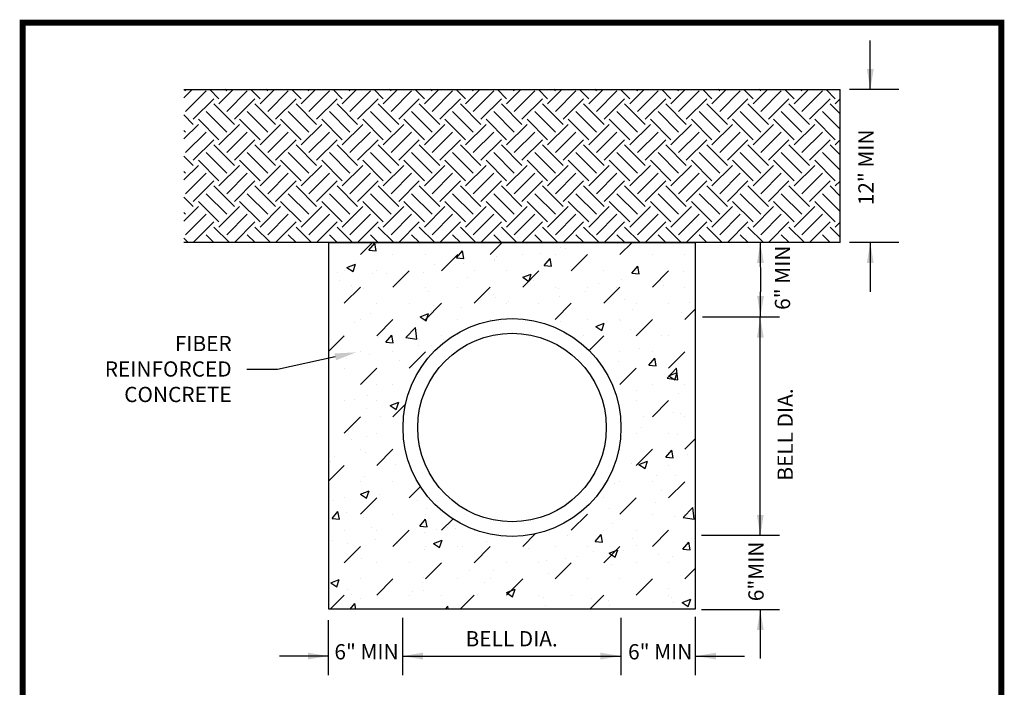
# Model space of a CAD drawing. Units: feet. Extents: x 48 to 56.1, y 19.9 to 30.5.
# Drawn here: x 48 to 56.1, y 25 to 30.5 of the extents above; entities that cross this region are included whole.
import ezdxf
from ezdxf import colors
from ezdxf.entities.mleader import LeaderData, LeaderLine
from ezdxf.enums import TextEntityAlignment as Align
from ezdxf.math import Vec2, Vec3

# ---------------------------------------------------------------- set-up
doc = ezdxf.new("R2010")
doc.units = ezdxf.units.FT
doc.header["$MEASUREMENT"] = 0
doc.styles.add('Arial', font='arial.ttf')

# ---------------------------------------------------------------- blocks, each defined once
blk = doc.blocks.new('*X1')
at = {"color": 0}
for p, q in [((-13.5984, -50.614), (-13.5743, -50.5853)), ((-13.5685, -50.6166), (-13.5743, -50.5853)), ((-12.5811, -50.5861), (-12.5811, -50.5861)), ((-13.5984, -50.614), (-13.5685, -50.6166)), ((-13.2397, -50.6454), (-13.2156, -50.6167)), ((-13.2099, -50.648), (-13.2157, -50.6166)), ((-13.0755, -50.6404), (-13.0755, -50.6404)), ((-12.8969, -50.6277), (-12.8969, -50.6277)), ((-12.8158, -50.6029), (-12.8158, -50.6029)), ((-12.7929, -50.6061), (-12.7929, -50.6061)), ((-13.6877, -50.6844), (-13.6527, -50.671)), ((-13.6629, -50.7012), (-13.6527, -50.671)), ((-13.3281, -50.6724), (-13.3281, -50.6724)), ((-13.2397, -50.6454), (-13.2098, -50.648)), ((-13.2114, -50.6691), (-13.2114, -50.6691)), ((-13.0863, -50.6526), (-13.0863, -50.6526)), ((-13.0845, -50.6562), (-13.0845, -50.6562)), ((-12.8811, -50.6768), (-12.857, -50.648)), ((-12.8811, -50.6768), (-12.8512, -50.6794)), ((-12.8513, -50.6794), (-12.857, -50.648)), ((-12.5225, -50.7081), (-12.4984, -50.6794)), ((-12.4926, -50.7107), (-12.4984, -50.6794)), ((-13.7269, -50.7037), (-13.7269, -50.7037)), ((-13.6877, -50.6844), (-13.6628, -50.7012)), ((-13.5848, -50.7076), (-13.5848, -50.7076)), ((-13.5272, -50.7107), (-13.5272, -50.7107)), ((-13.46, -50.7149), (-13.46, -50.7149)), ((-13.3761, -50.7062), (-13.3761, -50.7062)), ((-12.9691, -50.7245), (-12.9341, -50.711)), ((-12.9443, -50.7412), (-12.9342, -50.711)), ((-12.5225, -50.7081), (-12.4926, -50.7107)), ((-12.3126, -50.7021), (-12.3126, -50.7021)), ((-13.7166, -50.7356), (-13.7166, -50.7356)), ((-13.6677, -50.7563), (-13.6677, -50.7563)), ((-13.1931, -50.7262), (-13.1931, -50.7262)), ((-12.9691, -50.7245), (-12.9443, -50.7412)), ((-12.9262, -50.7375), (-12.9262, -50.7375)), ((-12.6593, -50.7488), (-12.6593, -50.7488)), ((-12.5652, -50.7341), (-12.5652, -50.7341)), ((-12.3981, -50.7419), (-12.3981, -50.7419)), ((-12.3924, -50.76), (-12.3924, -50.76)), ((-13.6215, -50.7708), (-13.6215, -50.7708)), ((-13.3546, -50.7821), (-13.3546, -50.7821)), ((-13.0877, -50.7934), (-13.0877, -50.7934)), ((-12.8219, -50.7693), (-12.8219, -50.7693)), ((-12.7127, -50.7833), (-12.7127, -50.7833)), ((-12.5875, -50.7669), (-12.5875, -50.7669)), ((-13.3341, -50.8388), (-13.3341, -50.8388)), ((-13.0816, -50.8068), (-13.0816, -50.8068)), ((-13.0284, -50.8249), (-13.0284, -50.8249)), ((-12.8208, -50.8047), (-12.8208, -50.8047)), ((-12.5539, -50.8159), (-12.5539, -50.8159)), ((-12.287, -50.8272), (-12.287, -50.8272)), ((-13.5909, -50.874), (-13.5909, -50.874)), ((-13.3892, -50.8857), (-13.3542, -50.8723)), ((-13.3644, -50.9025), (-13.3543, -50.8723)), ((-13.343, -50.8663), (-13.343, -50.8663)), ((-13.2178, -50.8498), (-13.2178, -50.8498)), ((-12.5219, -50.8544), (-12.5219, -50.8544)), ((-12.3187, -50.8686), (-12.3187, -50.8686)), ((-13.6587, -50.9079), (-13.6587, -50.9079)), ((-13.3892, -50.8857), (-13.3644, -50.9025)), ((-12.8135, -50.9045), (-12.8135, -50.9045)), ((-12.6707, -50.9258), (-12.6357, -50.9123)), ((-12.6459, -50.9425), (-12.6357, -50.9123)), ((-12.5712, -50.9006), (-12.5712, -50.9006)), ((-13.529, -50.9901), (-13.5049, -50.9614)), ((-13.4991, -50.9927), (-13.5049, -50.9614)), ((-13.4465, -50.9707), (-13.4075, -50.9301)), ((-13.402, -50.9776), (-13.4075, -50.9301)), ((-12.6707, -50.9258), (-12.6458, -50.9425)), ((-12.5297, -50.9391), (-12.5297, -50.9391)), ((-13.5595, -50.9691), (-13.5595, -50.9691)), ((-13.529, -50.9901), (-13.4991, -50.9927)), ((-13.4465, -50.9707), (-13.402, -50.9776)), ((-13.2926, -50.9804), (-13.2926, -50.9804)), ((-12.719, -50.9641), (-12.719, -50.9641)), ((-12.4021, -50.9642), (-12.4021, -50.9642)), ((-13.5969, -51.0405), (-13.5969, -51.0405)), ((-13.3967, -51.0046), (-13.3967, -51.0046)), ((-13.3402, -51.0053), (-13.3402, -51.0053)), ((-12.6937, -51.0143), (-12.6937, -51.0143)), ((-12.4919, -51.0142), (-12.4919, -51.0142)), ((-12.3248, -51.035), (-12.3248, -51.035)), ((-13.6883, -51.0546), (-13.6883, -51.0546)), ((-13.4745, -51.0635), (-13.4745, -51.0635)), ((-12.5773, -51.067), (-12.5773, -51.067)), ((-12.4531, -51.0842), (-12.429, -51.0555)), ((-12.4531, -51.0842), (-12.4232, -51.0868)), ((-12.4233, -51.0868), (-12.429, -51.0555)), ((-12.3792, -51.1362), (-12.3403, -51.0956)), ((-12.3722, -51.1271), (-12.3372, -51.1136)), ((-12.3474, -51.1438), (-12.3373, -51.1136)), ((-12.3454, -51.0948), (-12.3454, -51.0948)), ((-12.3348, -51.1431), (-12.3403, -51.0956)), ((-13.5685, -51.1644), (-13.5685, -51.1644)), ((-12.3792, -51.1362), (-12.3347, -51.1431)), ((-12.3722, -51.1271), (-12.3474, -51.1439)), ((-12.5028, -51.1892), (-12.5028, -51.1892)), ((-12.3309, -51.2015), (-12.3309, -51.2015)), ((-13.6569, -51.2246), (-13.6569, -51.2246)), ((-13.603, -51.2069), (-13.603, -51.2069)), ((-13.5109, -51.2483), (-13.4759, -51.2349)), ((-13.4861, -51.2651), (-13.4759, -51.2348)), ((-13.4809, -51.2443), (-13.4809, -51.2443)), ((-13.606, -51.2607), (-13.606, -51.2607)), ((-13.5109, -51.2483), (-13.486, -51.2651)), ((-12.3518, -51.2755), (-12.3518, -51.2755)), ((-12.3223, -51.281), (-12.3223, -51.281)), ((-13.5514, -51.2918), (-13.5514, -51.2918)), ((-12.4769, -51.292), (-12.4769, -51.292)), ((-13.4596, -51.3662), (-13.4577, -51.364)), ((-12.4838, -51.3369), (-12.4838, -51.3369)), ((-13.6691, -51.3894), (-13.6691, -51.3894)), ((-13.6091, -51.3734), (-13.6091, -51.3734)), ((-13.4596, -51.3662), (-13.4576, -51.3664)), ((-12.3369, -51.3679), (-12.3369, -51.3679)), ((-13.6124, -51.4415), (-13.6124, -51.4415)), ((-12.3837, -51.4603), (-12.3596, -51.4316)), ((-12.3539, -51.4629), (-12.3597, -51.4316)), ((-13.7563, -51.4787), (-13.7563, -51.4787)), ((-13.7376, -51.4579), (-13.7376, -51.4579)), ((-12.4939, -51.4897), (-12.4589, -51.4762)), ((-12.4833, -51.4727), (-12.4833, -51.4727)), ((-12.4691, -51.5064), (-12.4589, -51.4762)), ((-12.3837, -51.4603), (-12.3538, -51.4629)), ((-12.2939, -51.4478), (-12.2939, -51.4478)), ((-13.4894, -51.49), (-13.4894, -51.49)), ((-12.5234, -51.4876), (-12.5234, -51.4876)), ((-12.4939, -51.4897), (-12.469, -51.5064)), ((-13.6152, -51.5398), (-13.6152, -51.5398)), ((-12.5956, -51.5664), (-12.5956, -51.5664)), ((-12.4218, -51.5351), (-12.4218, -51.5351)), ((-12.343, -51.5344), (-12.343, -51.5344)), ((-13.6326, -51.6109), (-13.5976, -51.5974)), ((-13.6077, -51.6276), (-13.5976, -51.5974)), ((-12.4036, -51.5973), (-12.4036, -51.5973)), ((-13.7439, -51.6387), (-13.7439, -51.6387)), ((-13.6326, -51.6109), (-13.6077, -51.6276)), ((-13.5546, -51.6137), (-13.5546, -51.6137)), ((-13.3982, -51.6377), (-13.3982, -51.6377)), ((-12.4255, -51.645), (-12.4255, -51.645)), ((-13.7489, -51.7109), (-13.7248, -51.6822)), ((-13.719, -51.7135), (-13.7248, -51.6822)), ((-13.6898, -51.6878), (-13.6898, -51.6878)), ((-13.3645, -51.6711), (-13.3645, -51.6711)), ((-12.6148, -51.6699), (-12.6148, -51.6699)), ((-12.3129, -51.706), (-12.274, -51.6654)), ((-12.2685, -51.7129), (-12.274, -51.6654)), ((-13.7489, -51.7109), (-13.719, -51.7135)), ((-13.6213, -51.7063), (-13.6213, -51.7063)), ((-13.3902, -51.7423), (-13.3661, -51.7136)), ((-13.3604, -51.7449), (-13.3662, -51.7136)), ((-12.3491, -51.7008), (-12.3491, -51.7008)), ((-12.3129, -51.706), (-12.2685, -51.7129)), ((-13.5868, -51.7455), (-13.5868, -51.7455)), ((-13.3902, -51.7423), (-13.3603, -51.7449)), ((-13.3199, -51.7568), (-13.3199, -51.7568)), ((-13.2784, -51.7475), (-13.2784, -51.7475)), ((-13.2452, -51.7529), (-13.2452, -51.7529)), ((-12.8584, -51.768), (-12.8584, -51.768)), ((-12.6016, -51.7328), (-12.6016, -51.7328)), ((-13.7483, -51.8014), (-13.7483, -51.8014)), ((-13.57, -51.7976), (-13.57, -51.7976)), ((-13.3703, -51.7694), (-13.3703, -51.7694)), ((-13.3341, -51.8122), (-13.2991, -51.7987)), ((-13.3093, -51.8289), (-13.2991, -51.7987)), ((-13.1181, -51.8055), (-13.1181, -51.8055)), ((-12.7861, -51.7794), (-12.7861, -51.7794)), ((-12.673, -51.805), (-12.6489, -51.7763)), ((-12.673, -51.805), (-12.6431, -51.8077)), ((-12.6431, -51.8076), (-12.6489, -51.7763)), ((-12.5191, -51.7906), (-12.5191, -51.7906)), ((-12.3143, -51.8364), (-12.2902, -51.8077)), ((-12.2845, -51.839), (-12.2903, -51.8077)), ((-13.6861, -51.8109), (-13.6861, -51.8109)), ((-13.4814, -51.8127), (-13.4814, -51.8127)), ((-13.3706, -51.8375), (-13.3706, -51.8375)), ((-13.3341, -51.8122), (-13.3092, -51.829)), ((-13.2145, -51.824), (-13.2145, -51.824)), ((-12.9475, -51.8352), (-12.9475, -51.8352)), ((-12.6806, -51.8465), (-12.6806, -51.8465)), ((-12.6155, -51.8522), (-12.5805, -51.8388)), ((-12.5907, -51.869), (-12.5806, -51.8388)), ((-12.557, -51.8422), (-12.557, -51.8422)), ((-12.5042, -51.8224), (-12.5042, -51.8224)), ((-12.3143, -51.8364), (-12.2845, -51.839)), ((-13.6273, -51.8727), (-13.6273, -51.8727)), ((-12.8715, -51.8836), (-12.8715, -51.8836)), ((-12.7958, -51.8724), (-12.7958, -51.8724)), ((-12.7464, -51.8671), (-12.7464, -51.8671)), ((-12.6155, -51.8522), (-12.5907, -51.869)), ((-12.4137, -51.8578), (-12.4137, -51.8578)), ((-12.3552, -51.8672), (-12.3552, -51.8672)), ((-13.1873, -51.9252), (-13.1873, -51.9252)), ((-13.0874, -51.9225), (-13.0874, -51.9225)), ((-12.6077, -51.8993), (-12.6077, -51.8993)), ((-13.7542, -51.9734), (-13.7192, -51.96)), ((-13.7294, -51.9902), (-13.7193, -51.96)), ((-13.5019, -51.9666), (-13.5019, -51.9666)), ((-13.3767, -51.9501), (-13.3767, -51.9501)), ((-12.8644, -51.9345), (-12.8644, -51.9345)), ((-13.7542, -51.9734), (-13.7294, -51.9902)), ((-13.6863, -51.9997), (-13.6863, -51.9997)), ((-13.379, -51.9725), (-13.379, -51.9725)), ((-13.3767, -52.004), (-13.3767, -52.004)), ((-13.1241, -51.972), (-13.1241, -51.972)), ((-13.0357, -52.0135), (-13.0006, -52.0001)), ((-13.0108, -52.0303), (-13.0007, -52)), ((-12.3728, -51.9978), (-12.3728, -51.9978)), ((-13.6706, -52.0226), (-13.6706, -52.0226)), ((-13.6334, -52.0392), (-13.6334, -52.0392)), ((-13.4194, -52.011), (-13.4194, -52.011)), ((-13.1524, -52.0222), (-13.1524, -52.0222)), ((-13.0357, -52.0135), (-13.0108, -52.0303)), ((-12.8855, -52.0335), (-12.8855, -52.0335)), ((-12.6885, -52.0394), (-12.6885, -52.0394)), ((-12.6186, -52.0448), (-12.6186, -52.0448)), ((-12.3613, -52.0337), (-12.3613, -52.0337)), ((-12.3171, -52.0535), (-12.2821, -52.0401)), ((-12.2923, -52.0703), (-12.2821, -52.0401)), ((-13.6748, -52.0814), (-13.6554, -52.0583)), ((-13.6512, -52.0814), (-13.6554, -52.0583)), ((-13.2861, -52.0814), (-13.2749, -52.0697)), ((-13.2736, -52.0814), (-13.275, -52.0697)), ((-13.0031, -52.0808), (-13.0031, -52.0808)), ((-12.8779, -52.0643), (-12.8779, -52.0643)), ((-12.6138, -52.0657), (-12.6138, -52.0657)), ((-12.3517, -52.0561), (-12.3517, -52.0561)), ((-12.3171, -52.0535), (-12.2922, -52.0703))]:
    blk.add_line(p, q, dxfattribs=at)

msp = doc.modelspace()

# ---------------------------------------------------------------- hatches: boundary and pattern name
h = msp.add_hatch()
h.set_pattern_fill('EARTH', color=256, scale=0.95, angle=45)
h.set_pattern_definition([(45, (27.2923, 14.5275), (3e-17, 0.3358757), [0.2375, -0.2375]), (45, (27.22932, 14.59048), (3e-17, 0.3358757), [0.2375, -0.2375]), (45, (27.16634, 14.65346), (3e-17, 0.3358757), [0.2375, -0.2375]), (135, (27.16634, 14.69544), (-0.3358757, 5e-17), [0.2375, -0.2375]), (135, (27.22932, 14.75842), (-0.3358757, 5e-17), [0.2375, -0.2375]), (135, (27.2923, 14.8214), (-0.3358757, 5e-17), [0.2375, -0.2375])])
h.paths.add_polyline_path([(54.7484, 29.8849), (49.3834, 29.8849), (49.3834, 28.6334), (50.5683, 28.6334), (50.5683, 28.6338), (52.0659, 28.6338), (53.5635, 28.6338), (54.7484, 28.6334)])
h = msp.add_hatch()
h.set_pattern_fill('MUDST', color=256, scale=0.75, angle=45)
h.set_pattern_definition([(45, (16.7534, -11.10764), (0.1325825, 0.39774756), [0.1875, -0.1875, 0, -0.1875, 0, -0.1875])])
h.paths.add_polyline_path([(50.5683, 26.5813), (50.5683, 25.6361), (52.0659, 25.6361), (53.5635, 25.6361), (53.5635, 26.5813), (53.5635, 28.6334), (50.5683, 28.6334)])
h.paths.add_polyline_path([(52.9565, 27.1213, -1), (51.1753, 27.1213, -1)], flags=16)
h.paths.add_polyline_path([(52.8365, 27.1213, -1), (51.2953, 27.1213, -1)], flags=0)

# ---------------------------------------------------------------- linework, layer by layer
for p, q in [((54.9951, 29.8849), (54.9951, 30.2866)), ((54.7484, 28.6334), (54.7484, 29.8849)), ((55.2277, 29.8849), (54.8252, 29.8849)), ((54.0959, 28.6334), (54.0984, 28.2317)), ((55.2277, 28.6334), (54.8252, 28.6334)), ((54.9951, 28.6334), (54.9951, 28.2317)), ((54.0959, 27.83), (54.0984, 28.2317)), ((53.8491, 28.0232), (53.6226, 28.0232)), ((54.2516, 28.0232), (53.8491, 28.0232)), ((54.0959, 26.2391), (54.0959, 28.0232)), ((53.8491, 26.2391), (53.6151, 26.2391)), ((54.2516, 26.2391), (53.8491, 26.2391)), ((53.8491, 25.6318), (53.6151, 25.6318)), ((54.2516, 25.6318), (53.8491, 25.6318)), ((54.0959, 25.6318), (54.0959, 25.2332)), ((50.5633, 25.5455), (50.5633, 25.097)), ((51.1707, 25.5645), (51.1707, 25.097)), ((52.9548, 25.5645), (52.9548, 25.097)), ((53.5622, 25.574), (53.5622, 25.097)), ((50.5633, 25.2527), (50.1648, 25.2527)), ((51.1707, 25.2527), (52.9548, 25.2527)), ((53.5684, 25.2527), (53.967, 25.2527))]:
    msp.add_line(p, q)
at = {"linetype": 'Continuous'}
msp.add_line((49.3834, 29.8849), (54.7484, 29.8849), dxfattribs=at)
at = {"color": 0, "linetype": 'ByBlock'}
msp.add_line((54.7484, 28.6334), (49.3834, 28.6334), dxfattribs=at)
at = {"color": 0, "const_width": 0.05}
msp.add_lwpolyline([(48.0659, 30.4309), (48.0659, 19.9309), (56.0659, 19.9309), (56.0659, 30.4309)], close=True, dxfattribs=at)
msp.add_lwpolyline([(52.0659, 28.6338), (53.5635, 28.6338), (53.5635, 26.5813), (53.5635, 25.6361), (52.0659, 25.6361), (50.5683, 25.6361), (50.5683, 26.5813), (50.5683, 28.6338)], close=True)
for radius in [0.8906, 0.7706]:
    msp.add_circle((52.0659, 27.1213), radius)
for points in [[(55.0229, 30.0516), (54.9951, 29.8849), (54.9674, 30.0516)], [(54.0691, 28.4666), (54.0959, 28.6334), (54.1247, 28.467)], [(55.0229, 28.4668), (54.9951, 28.6334), (54.9674, 28.4668)], [(54.0704, 28.1975), (54.0971, 28.0307), (54.1259, 28.1972)], [(54.1236, 27.8566), (54.0959, 28.0232), (54.0681, 27.8566)], [(54.1236, 26.4058), (54.0959, 26.2391), (54.0681, 26.4058)], [(54.1236, 25.4651), (54.0959, 25.6318), (54.0681, 25.4651)], [(50.3967, 25.2249), (50.5633, 25.2527), (50.3967, 25.2804)], [(51.3373, 25.2804), (51.1707, 25.2527), (51.3373, 25.2249)], [(52.7882, 25.2804), (52.9548, 25.2527), (52.7882, 25.2249)], [(53.7351, 25.2249), (53.5684, 25.2527), (53.7351, 25.2804)]]:
    msp.add_solid(points)

# ---------------------------------------------------------------- block references
at = {"xscale": 1.999725833686695, "yscale": 1.999725833686695, "zscale": 1.999725833686695}
msp.add_blockref('*X1', (78.0885, 129.7846), dxfattribs=at)

# ---------------------------------------------------------------- texts
at = {"style": 'Arial'}
for s, p in [('12" MIN', (54.9762, 29.2486)), ('6" MIN', (54.2935, 28.3459)), ('BELL DIA.', (54.3155, 27.0644)), ('6"MIN', (54.0769, 25.9449))]:
    msp.add_text(s, height=0.12498, rotation=90, dxfattribs=at).set_placement(p, align=Align.MIDDLE)
for s, p in [('BELL DIA.', (52.0628, 25.3783)), ('6" MIN', (50.8765, 25.2717)), ('6" MIN', (53.2775, 25.2717))]:
    msp.add_text(s, height=0.12498, dxfattribs=at).set_placement(p, align=Align.MIDDLE)

# ---------------------------------------------------------------- leaders
ml = msp.add_multileader_mtext('Standard')
ml.set_content('FIBER REINFORCED CONCRETE', color=256, style='Arial')
ml.set_leader_properties(linetype='Continuous')
ml.build(insert=Vec2(0, 0))
ml.multileader.update_dxf_attribs({"text_left_attachment_type": 2, "text_right_attachment_type": 2, "dogleg_length": 0.18, "arrow_head_size": 0.1736})
ctx = ml.context
ctx.base_point, ctx.char_height, ctx.arrow_head_size, ctx.landing_gap_size, ctx.plane_origin = Vec3(48.5176, 27.5966), 0.124983, 0.1736, 0.125, Vec3(51.9713, 28.6526)
ctx.left_attachment, ctx.right_attachment, ctx.text_align_type = 2, 2, 2
notes = []
notes.append((ctx, [(1, (1, 1, 0), (50.1488, 27.5966), (-1, 0), 0.25, [(0, [(50.7903, 27.7358)], 0, [])])]))
ctx.mtext.insert, ctx.mtext.width, ctx.mtext.alignment, ctx.mtext.flow_direction = Vec3(49.7739, 27.8707), 1.146301, 3, 5
for ctx, leaders in notes:
    for number, flags, end, landing, length, lines in leaders:
        leader = LeaderData()
        leader.index, (leader.has_last_leader_line, leader.has_dogleg_vector, leader.attachment_direction) = number, flags
        leader.last_leader_point, leader.dogleg_vector, leader.dogleg_length = Vec3(end), Vec3(landing), length
        for number, points, colour, breaks in lines:
            line = LeaderLine()
            line.index, line.vertices, line.color, line.breaks = number, Vec3.list(points), colors.encode_raw_color(colour), breaks
            leader.lines.append(line)
        ctx.leaders.append(leader)

doc.saveas('drawing.dxf')
